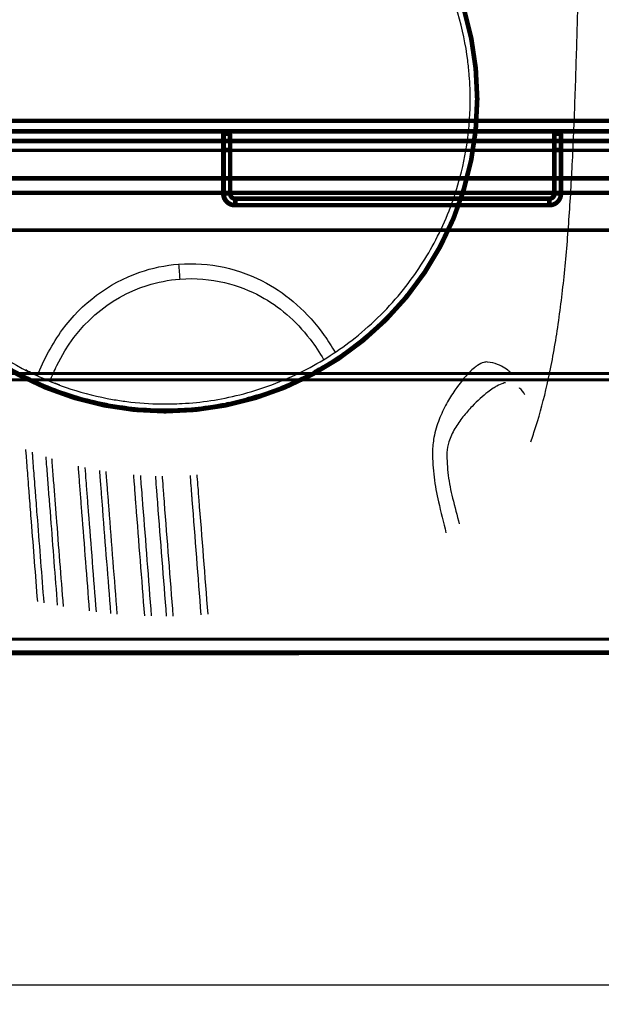
# Model space of a CAD drawing. Extents: x -255 to 1067, y -953 to 1035.
# Drawn here: x 669 to 759, y -99 to 53 of the extents above; entities that cross this region are included whole.
import ezdxf

# ---------------------------------------------------------------- set-up
doc = ezdxf.new("R2010")
doc.units = 0
doc.layers.get('0').update_dxf_attribs({"linetype": 'CONTINUOUS'})
doc.layers.add('1', color=7, linetype='CONTINUOUS')
doc.layers.add('2', color=7, linetype='CONTINUOUS')
doc.dimstyles.new('DSTYLE2', dxfattribs={"dimtxt": 15, "dimasz": 15, "dimexe": 0.6, "dimexo": 0.3, "dimgap": 0.3, "dimtad": 1, "dimdec": 0, "dimzin": 11, "dimcen": 0.09, "dimazin": 3, "dimtp": 1, "dimtm": 1, "dimtfac": 1, "dimtdec": 4, "dimtofl": 0, "dimtmove": 0, "dimatfit": 3, "dimtolj": 1, "dimtzin": 0})

# ---------------------------------------------------------------- blocks, each defined once
blk = doc.blocks.new('_AH1')
at = {"color": 0, "linetype": 'CONTINUOUS'}
for p, q in [((-1, 0.166667), (0, 0)), ((-1, 0.166667), (-1, -0.166667)), ((0, 0), (-1, -0.166667)), ((0, 0), (-1, 0))]:
    blk.add_line(p, q, dxfattribs=at)
at = {"layer": '1', "color": 7, "linetype": 'CONTINUOUS'}
for p, q in [((-1, 0.166667), (0, 0)), ((-1, 0.166667), (-1, -0.166667)), ((0, 0), (-1, -0.166667)), ((0, 0), (-1, 0))]:
    blk.add_line(p, q, dxfattribs=at)
blk = doc.blocks.new('*D59986')
at = {"layer": '7', "color": 1, "linetype": 'CONTINUOUS'}
for p, q in [((564.75501, 10.986366), (564.75501, -99.215064)), ((1065.3888, 10.986316), (1065.3888, -99.215064)), ((564.75501, -96.215064), (829.71516, -96.215064)), ((1065.3888, -96.215064), (829.71516, -96.215064))]:
    blk.add_line(p, q, dxfattribs=at)
at = {"layer": '7', "color": 1, "xscale": 15, "yscale": 15, "zscale": 15, "rotation": 180}
blk.add_blockref('_AH1', (564.75501, -96.215064), dxfattribs=at)
at = {"layer": '7', "color": 1, "xscale": 15, "yscale": 15, "zscale": 15}
blk.add_blockref('_AH1', (1065.3888, -96.215064), dxfattribs=at)

msp = doc.modelspace()

# ---------------------------------------------------------------- linework, layer by layer
at = {"layer": '2', "color": 1, "linetype": 'CONTINUOUS'}
for points, const_width in [([(740.07424, 40.305652, 1), (643.62385, 40.305652)], 0.5), ([(739.85164, 40.305653, 1), (643.84677, 40.305653)], 0.5), ([(643.62385, 40.305652, 1), (740.07424, 40.305652)], 0.5), ([(643.84677, 40.305653, 1), (739.85164, 40.305653)], 0.5), ([(700.83705, 35.140636, 0.063250021), (700.81165, 35.340623)], 0.7), ([(701.82818, 35.327691, 0.0009833666), (701.82753, 35.334165)], 0.7), ([(701.82882, 35.321201, 0.0009810911), (701.82818, 35.327691)], 0.7), ([(701.82943, 35.314695, 0.0009752356), (701.82882, 35.321201)], 0.7), ([(701.83001, 35.308173, 0.0009658574), (701.82943, 35.314695)], 0.7), ([(701.83057, 35.301636, 0.0009578403), (701.83001, 35.308173)], 0.7), ([(701.83111, 35.295083, 0.0009504442), (701.83057, 35.301636)], 0.7), ([(701.83162, 35.288516, 0.0009431537), (701.83111, 35.295083)], 0.7), ([(701.83211, 35.281933, 0.0009354232), (701.83162, 35.288516)], 0.7), ([(701.83258, 35.275337, 0.000928214), (701.83211, 35.281933)], 0.7), ([(701.83302, 35.268725, 0.0009209172), (701.83258, 35.275337)], 0.7), ([(701.83344, 35.262099, 0.000913675), (701.83302, 35.268725)], 0.7), ([(701.83384, 35.25546, 0.000905931), (701.83344, 35.262099)], 0.7), ([(701.83421, 35.248806, 0.0008996348), (701.83384, 35.25546)], 0.7), ([(701.83456, 35.242138, 0.0008940301), (701.83421, 35.248806)], 0.7), ([(701.83489, 35.235459, 0.000885109), (701.83456, 35.242138)], 0.7), ([(701.83519, 35.228768, 0.0008729329), (701.83489, 35.235459)], 0.7), ([(701.83547, 35.222058, 0.0008736781), (701.83519, 35.228768)], 0.7), ([(701.83573, 35.215324, 0.0008838971), (701.83547, 35.222058)], 0.7), ([(701.83597, 35.208606, 0.000852879), (701.83573, 35.215324)], 0.7), ([(701.83618, 35.201916, 0.0007914749), (701.83597, 35.208606)], 0.7), ([(701.83637, 35.195104, 0.0008655236), (701.83618, 35.201916)], 0.7), ([(701.83654, 35.188119, 0.001020411), (701.83637, 35.195104)], 0.7), ([(701.83668, 35.181554, 0.0007714073), (701.83654, 35.188119)], 0.7), ([(701.8368, 35.175613, 0.000270303), (701.83668, 35.181554)], 0.7), ([(701.83691, 35.167957, 0.0010724007), (701.8368, 35.175613)], 0.7), ([(701.837, 35.156134, 0.001818598), (701.83691, 35.167957)], 0.7), ([(701.83709, 35.14063, 0.000883453), (701.837, 35.156134)], 0.7), ([(751.84818, 35.340623, 0.027840538), (751.83704, 35.140636)], 0.7), ([(752.86244, 35.340623, 0.063249808), (752.83704, 35.140636)], 0.7), ([(700.81982, 25.740636, 0.41421356), (702.61982, 23.940636)], 0.7), ([(700.87977, 25.740636, 0.41421356), (702.67976, 23.940636)], 0.7), ([(701.87977, 25.740636, 0.41421356), (702.67976, 24.940636)], 0.7), ([(751.0198, 24.940636, 0.41421356), (751.8198, 25.740636)], 0.7), ([(751.07975, 23.940636, 0.41421356), (752.87975, 25.740636)], 0.7), ([(751.07975, 24.940636, 0.41421356), (751.87975, 25.740636)], 0.7)]:
    msp.add_lwpolyline(points, format="xyb", dxfattribs=dict(at, const_width=const_width))
at = {"layer": '2', "color": 1, "linetype": 'CONTINUOUS', "const_width": 0.7}
for points in [[(790.85627, 36.940623), (330.857, 36.940623)], [(330.85634, 35.340623), (807.65405, 35.340623)], [(700.81982, 25.740636), (700.81982, 35.140636)], [(700.83705, 35.140636), (701.83705, 35.150236)], [(700.83705, 35.140636), (700.83705, 34.940636)], [(700.83705, 34.940636), (700.87789, 34.940636)], [(700.87789, 34.940636), (700.87977, 32.440636)], [(700.87789, 34.940636), (701.87789, 34.940636)], [(701.82685, 35.340623), (701.82753, 35.334165)], [(701.83705, 35.150236), (701.83705, 34.940636)], [(701.87789, 34.940636), (701.87977, 32.440636)], [(751.8198, 35.140636), (751.8198, 25.740636)], [(751.83704, 35.140636), (752.83704, 35.140637)], [(751.83704, 34.940637), (751.83704, 35.140636)], [(751.87788, 34.940637), (751.83704, 34.940637)], [(751.87975, 32.440637), (751.87788, 34.940637)], [(751.87788, 34.940637), (752.87788, 34.940637)], [(752.83704, 34.940637), (752.83704, 35.140637)], [(752.87975, 32.440637), (752.87788, 34.940637)], [(700.87977, 32.440636), (700.87977, 25.740636)], [(701.87977, 32.440636), (700.87977, 32.440636)], [(701.87977, 32.440636), (701.87977, 25.740636)], [(751.87975, 25.740636), (751.87975, 32.440637)], [(752.87975, 32.440637), (751.87975, 32.440637)], [(752.87975, 25.740636), (752.87975, 32.440637)], [(700.87977, 25.740636), (700.81982, 25.740636)], [(701.87977, 25.740636), (700.87977, 25.740636)], [(751.8198, 25.740636), (751.87975, 25.740636)], [(752.87975, 25.740636), (751.87975, 25.740636)], [(702.61982, 23.940636), (702.67976, 23.940636)], [(702.67976, 23.940636), (702.67976, 24.940636)], [(702.67976, 24.940636), (751.07975, 24.940636)], [(702.67976, 23.940636), (751.07975, 23.940636)], [(751.07975, 23.940636), (751.07975, 24.940636)]]:
    msp.add_lwpolyline(points, dxfattribs=at)
at = {"layer": '2', "color": 40, "linetype": 'CONTINUOUS', "const_width": 0.7}
for points in [[(780.43789, 33.840636), (336.26206, 33.840636)], [(784.21932, 28.09066), (336.21942, 28.090493)], [(336.21672, 25.840644), (784.21659, 25.840639)]]:
    msp.add_lwpolyline(points, dxfattribs=at)
at = {"layer": '2', "color": 8, "linetype": 'CONTINUOUS', "extrusion": (53.03336, 53.03336, 53.03336)}
msp.add_open_spline([(644.50243, 46.263222), (644.75218, 48.665887), (645.23302, 51.039741), (646.68045, 56.12761), (647.717, 58.821612), (650.28411, 64.048155), (651.82994, 66.573873), (655.50627, 71.487067), (657.67385, 73.846957), (662.23251, 77.9186), (664.59123, 79.66801), (669.73438, 82.781863), (672.53183, 84.12502), (678.08196, 86.161668), (680.81991, 86.899658), (686.30301, 87.863867), (689.04671, 88.103599), (695.21915, 88.11386), (698.64993, 87.753793), (703.70965, 86.65566), (705.39817, 86.191244), (707.03875, 85.583713)], degree=3, knots=[53.03336, 53.03336, 53.03336, 53.03336, 55.589428, 55.589428, 58.632119, 58.632119, 61.752562, 61.752562, 65.126937, 65.126937, 68.221898, 68.221898, 71.490467, 71.490467, 74.479291, 74.479291, 77.38291, 77.38291, 81.012332, 81.012332, 82.862886, 82.862886, 82.862886, 82.862886], dxfattribs=at)
at = {"layer": '2', "color": 8, "linetype": 'CONTINUOUS'}
for points, knots in [([(738.74147, 43.95648), (738.68105, 44.732009), (738.36334, 47.832042), (736.99691, 54.56631), (732.8355, 64.482818), (724.53935, 75.093935), (713.02546, 83.049888), (699.82618, 87.247935), (689.06692, 87.552103), (676.63949, 85.403056), (669.60821, 82.026618), (661.26054, 76.295853), (655.8607, 71.314762), (649.38726, 61.127789), (645.3653, 50.728878), (644.33155, 37.074311), (647.25907, 23.714714), (652.37382, 14.243376), (660.45012, 4.558759), (666.88718, 0.152587), (675.19899, -3.8098), (679.28884, -5.206144), (684.48124, -6.112543), (685.20562, -6.223905), (687.70238, -6.54129), (689.51741, -6.67147), (692.39162, -6.702609), (693.42569, -6.680673), (697.39646, -6.461886), (703.75021, -5.525238), (712.96167, -2.106988), (721.6725, 3.481773), (728.65943, 10.48258), (734.0571, 18.838189), (736.48775, 25.104383), (737.40925, 28.614355), (737.52964, 29.104865)], [0, 0, 0, 0, 5.0989482, 20.395793, 42.264615, 65.436502, 89.741489, 110.8738, 133.4617, 144.74102, 179.48298, 179.48298, 211.9136, 223.20319, 245.75636, 269.22447, 290.35677, 312.94468, 324.224, 358.96596, 358.96596, 385.27518, 385.27518, 389.47373, 389.47373, 399.57483, 399.57483, 405.15763, 405.15763, 420.85133, 438.48045, 454.17416, 471.80328, 487.49699, 505.12611, 507.9974, 507.9974, 507.9974, 507.9974]), ([(693.94244, 14.853803), (698.67136, 15.222245), (703.35492, 14.197962), (710.71359, 10.142421), (713.7711, 7.528774), (716.99316, 3.016265), (717.5469, 2.155006), (718.06242, 1.27167)], [0, 0, 0, 0, 0.25287234, 0.25287234, 0.44852917, 0.44852917, 0.4929332, 0.4929332, 0.4929332, 0.4929332]), ([(694.12268, 12.554027), (699.05009, 12.937931), (703.35192, 11.664342), (709.37787, 8.371192), (711.96111, 6.210103), (714.96543, 2.288136), (715.66287, 1.235005), (716.29686, 0.143829)], [0, 0, 0, 0, 0.21100467, 0.21100467, 0.38919904, 0.38919904, 0.45068159, 0.45068159, 0.45068159, 0.45068159])]:
    msp.add_open_spline(points, degree=3, knots=knots, dxfattribs=at)
at = {"layer": '2', "color": 30, "linetype": 'CONTINUOUS', "extrusion": (0.194027, 0.194027, 0.194027)}
msp.add_open_spline([(748.20543, -12.532832), (748.48444, -11.758167), (749.45641, -8.876171), (750.90522, -3.381676), (752.30508, 4.181382), (753.35873, 12.480094), (754.11143, 21.202282), (754.65125, 30.412864), (755.04822, 40.016504), (755.35381, 49.920897), (755.61587, 59.864371), (755.87979, 69.355037), (756.19165, 78.313506), (756.46394, 84.147347), (756.62962, 87.121429), (756.63986, 87.303527)], degree=3, knots=[0.19402709, 0.19402709, 0.19402709, 0.19402709, 0.20854807, 0.24735535, 0.29191799, 0.33854235, 0.38704066, 0.43706408, 0.49091854, 0.54546241, 0.60018226, 0.65454226, 0.70158202, 0.74755507, 0.75055361, 0.75055361, 0.75055361, 0.75055361], dxfattribs=at)
at = {"layer": '2', "color": 8, "linetype": 'CONTINUOUS', "extrusion": (90.855511, 90.855511, 90.855511)}
msp.add_open_spline([(726.07315, 73.716223), (727.69486, 72.055191), (729.19444, 70.274798), (731.4177, 67.214281), (732.22309, 65.992838), (733.71811, 63.480462), (734.40754, 62.189165), (736.2932, 58.230193), (737.30859, 55.475052), (738.81776, 49.827338), (739.3131, 46.933235), (739.54035, 44.019156)], degree=3, knots=[90.855511, 90.855511, 90.855511, 90.855511, 93.31252, 93.31252, 94.859312, 94.859312, 96.406854, 96.406854, 99.500588, 99.500588, 102.59423, 102.59423, 102.59423, 102.59423], dxfattribs=at)
at = {"layer": '2', "color": 8, "linetype": 'CONTINUOUS', "extrusion": (27.554263, 27.554263, 27.554263)}
msp.add_open_spline([(683.084, -6.681624), (681.65308, -6.414584), (680.23437, -6.081481), (677.54487, -5.317301), (676.27075, -4.89643), (673.44884, -3.832295), (671.9112, -3.160632), (669.21463, -1.806938), (668.04148, -1.153121), (664.29099, 1.148797), (661.83697, 2.999103), (657.57192, 6.905495), (655.71977, 8.918502), (652.21725, 13.451047), (650.60783, 16.003441), (648.56914, 20.020848), (647.95207, 21.391943), (646.85046, 24.186941), (646.36655, 25.611235), (645.11916, 29.940896), (644.55673, 32.90481), (644.01497, 38.740349), (644.01159, 41.609874), (644.26063, 44.456401)], degree=3, knots=[27.554263, 27.554263, 27.554263, 27.554263, 29.094883, 29.094883, 30.513554, 30.513554, 32.286962, 32.286962, 33.707085, 33.707085, 36.944605, 36.944605, 39.828603, 39.828603, 43.007355, 43.007355, 44.596877, 44.596877, 46.187109, 46.187109, 49.365868, 49.365868, 52.390085, 52.390085, 52.390085, 52.390085], dxfattribs=at)
at = {"layer": '2', "color": 8, "linetype": 'CONTINUOUS', "extrusion": (2, 2, 2)}
for points, knots in [([(739.54035, 44.019156), (739.73742, 41.490878), (739.72776, 36.400648), (738.91225, 31.376164), (738.30775, 28.913123)], [2, 2, 2, 2, 4.6848719, 7.3699472, 7.3699472, 7.3699472, 7.3699472]), ([(738.30775, 28.913123), (737.59697, 26.017085), (736.61336, 23.187673), (734.02271, 17.502088), (732.36152, 14.669749), (728.61247, 9.556376), (726.55254, 7.254007), (723.28888, 4.241718), (722.24478, 3.357476), (719.96635, 1.591849), (718.72382, 0.72079), (716.58278, -0.634049), (715.70512, -1.151167), (714.78425, -1.589227)], [2, 2, 2, 2, 5.1561498, 5.1561498, 8.6129832, 8.6129832, 11.867046, 11.867046, 13.313765, 13.313765, 14.917914, 14.917914, 15.995481, 15.995481, 15.995481, 15.995481]), ([(740.96671, -0.284106), (740.67037, -0.374851), (740.35741, -0.532542), (739.86709, -0.859294), (739.70041, -0.983004), (739.27681, -1.326776), (739.01593, -1.564291), (738.02865, -2.551249), (737.26569, -3.479556), (736.07561, -5.21542), (735.64248, -5.91027), (734.8219, -7.411409), (734.43334, -8.217665), (733.76036, -9.950998), (733.47534, -10.880644), (733.15702, -12.596254), (733.07979, -13.35912), (733.08022, -14.127236)], [2, 2, 2, 2, 2.4879326, 2.4879326, 2.7311683, 2.7311683, 3.0947707, 3.0947707, 4.0795001, 4.0795001, 4.6497762, 4.6497762, 5.2161004, 5.2161004, 5.780695, 5.780695, 6.2020858, 6.2020858, 6.2020858, 6.2020858]), ([(745.36542, -2.109261), (745.31914, -2.049725), (745.07139, -1.791167), (744.28804, -1.174901), (743.12867, -0.560347), (742.11369, -0.284684), (741.54182, -0.222975)], [2, 2, 2, 2, 3.0454648, 4.0944931, 5.1484696, 6.2096823, 6.2096823, 6.2096823, 6.2096823]), ([(743.97159, -3.516728), (743.65743, -3.610462), (743.32411, -3.75566), (742.79985, -4.041503), (742.6213, -4.147924), (742.16677, -4.439644), (741.88615, -4.637975), (740.82178, -5.451061), (739.99464, -6.196663), (738.6959, -7.555438), (738.22134, -8.092935), (737.31688, -9.237966), (736.8858, -9.845544), (736.12968, -11.13316), (735.80392, -11.814944), (735.42158, -13.056802), (735.31935, -13.604053), (735.29893, -14.151374)], [2, 2, 2, 2, 2.4879326, 2.4879326, 2.7311683, 2.7311683, 3.0947707, 3.0947707, 4.0795001, 4.0795001, 4.6497762, 4.6497762, 5.2161004, 5.2161004, 5.780695, 5.780695, 6.2020858, 6.2020858, 6.2020858, 6.2020858]), ([(672.22673, -24.620991), (672.16466, -24.043825), (672.12329, -23.45509), (672.04432, -22.275353), (672.00278, -21.683898), (671.91926, -20.623452), (671.88023, -20.153841), (671.78925, -19.032438), (671.73792, -18.382471), (671.60992, -16.707404), (671.54069, -15.697047), (671.44929, -14.520132), (671.43286, -14.314347), (671.41631, -14.110606)], [2, 2, 2, 2, 3.1714605, 3.1714605, 4.3391905, 4.3391905, 5.2688152, 5.2688152, 6.5693724, 6.5693724, 8.6679564, 8.6679564, 9.1174805, 9.1174805, 9.1174805, 9.1174805]), ([(675.12011, -24.067265), (675.09024, -23.590713), (675.05267, -23.118125), (674.97531, -22.187884), (674.93675, -21.732685), (674.82769, -20.352466), (674.75858, -19.415638), (674.61547, -17.579568), (674.5411, -16.675122), (674.45389, -15.588915), (674.43625, -15.365835), (674.419, -15.145205)], [2, 2, 2, 2, 2.9076514, 2.9076514, 3.8372946, 3.8372946, 5.6902458, 5.6902458, 7.5404672, 7.5404672, 8.0252137, 8.0252137, 8.0252137, 8.0252137]), ([(733.08022, -14.127236), (733.08078, -15.409504), (733.23181, -17.988223), (733.68794, -20.518019), (733.97844, -21.759224)], [2, 2, 2, 2, 3.3882743, 4.779482, 4.779482, 4.779482, 4.779482]), ([(735.29893, -14.151374), (735.28604, -15.336734), (735.41825, -17.71231), (735.87472, -20.046625), (736.16985, -21.197366)], [2, 2, 2, 2, 3.3882743, 4.779482, 4.779482, 4.779482, 4.779482]), ([(680.07373, -23.304565), (680.03, -22.910929), (680.00012, -22.510126), (679.94646, -21.709521), (679.92079, -21.309347), (679.83075, -20.114118), (679.76182, -19.318708), (679.64615, -17.845418), (679.59783, -17.164859), (679.54947, -16.50357)], [2, 2, 2, 2, 2.688645, 2.688645, 3.370087, 3.370087, 4.7249462, 4.7249462, 5.9212085, 5.9212085, 5.9212085, 5.9212085]), ([(683.22318, -22.834928), (683.19984, -22.446827), (683.16917, -22.064974), (683.10682, -21.325813), (683.07623, -20.970321), (682.99022, -19.883767), (682.93582, -19.137882), (682.84465, -17.968473), (682.8093, -17.53256), (682.77462, -17.106881)], [2, 2, 2, 2, 2.6039388, 2.6039388, 3.232976, 3.232976, 4.4833221, 4.4833221, 5.2353427, 5.2353427, 5.2353427, 5.2353427]), ([(688.45005, -22.225844), (688.42027, -21.959722), (688.39811, -21.689517), (688.35438, -21.068082), (688.33339, -20.715687), (688.2622, -19.746378), (688.2084, -19.128927), (688.13803, -18.243781), (688.11701, -17.969645), (688.09665, -17.698015)], [2, 2, 2, 2, 2.3951383, 2.3951383, 2.904931, 2.904931, 3.797165, 3.797165, 4.2009525, 4.2009525, 4.2009525, 4.2009525]), ([(691.75994, -21.854464), (691.73983, -21.514838), (691.713, -21.182441), (691.65946, -20.553028), (691.63358, -20.256352), (691.5609, -19.341744), (691.5149, -18.705751), (691.45954, -17.994415), (691.45259, -17.905936), (691.44559, -17.817657)], [2, 2, 2, 2, 2.4269782, 2.4269782, 2.8812449, 2.8812449, 3.781744, 3.781744, 3.909818, 3.909818, 3.909818, 3.909818]), ([(697.10107, -21.417361), (697.07279, -21.162496), (697.05181, -20.903727), (697.01018, -20.309333), (696.98977, -19.972565), (696.92112, -19.047349), (696.86999, -18.458597), (696.81686, -17.787535), (696.8098, -17.697273), (696.80285, -17.607241)], [2, 2, 2, 2, 2.3508533, 2.3508533, 2.8028396, 2.8028396, 3.5924287, 3.5924287, 3.7154455, 3.7154455, 3.7154455, 3.7154455])]:
    msp.add_open_spline(points, degree=3, knots=knots, dxfattribs=at)
at = {"layer": '2', "color": 8, "linetype": 'CONTINUOUS', "extrusion": (507.9974, 507.9974, 507.9974)}
msp.add_open_spline([(737.52964, 29.104865), (738.06725, 31.295346), (738.80764, 35.700068), (738.94575, 40.603274), (738.79369, 43.28615), (738.74147, 43.95648)], degree=3, knots=[507.9974, 507.9974, 507.9974, 507.9974, 520.81981, 534.04165, 538.44893, 538.44893, 538.44893, 538.44893], dxfattribs=at)
at = {"layer": '2', "color": 8, "linetype": 'CONTINUOUS', "extrusion": (0.543797, 0.543797, 0.543797)}
msp.add_open_spline([(672.18678, -2.368804), (673.1704, 0.162295), (674.43685, 2.565037), (679.01932, 8.77767), (683.0563, 11.922717), (689.89086, 14.277439), (691.89596, 14.694355), (693.94244, 14.853803)], degree=3, knots=[0.54379689, 0.54379689, 0.54379689, 0.54379689, 0.67284118, 0.67284118, 0.9072056, 0.9072056, 1, 1, 1, 1], dxfattribs=at)
at = {"layer": '2', "color": 8, "linetype": 'CONTINUOUS'}
msp.add_open_spline([(693.94244, 14.853803), (694.00922, 13.99919), (694.07242, 13.192798), (694.12268, 12.554027)], degree=3, dxfattribs=at)
at = {"layer": '2', "color": 8, "linetype": 'CONTINUOUS', "extrusion": (0.513662, 0.513662, 0.513662)}
msp.add_open_spline([(674.1117, -3.204049), (674.43312, -2.372325), (674.78898, -1.553576), (678.23307, 5.458362), (683.14867, 9.694131), (690.71425, 12.091152), (692.4073, 12.420374), (694.12268, 12.554027)], degree=3, knots=[0.51366193, 0.51366193, 0.51366193, 0.51366193, 0.55838779, 0.55838779, 0.90427257, 0.90427257, 1, 1, 1, 1], dxfattribs=at)
at = {"layer": '2', "color": 8, "linetype": 'CONTINUOUS', "extrusion": (0.130318, 0.130318, 0.130318)}
msp.add_open_spline([(675.61197, -3.760334), (675.57674, -3.77483), (674.85749, -3.508514), (673.47541, -2.957945), (671.76827, -2.183934), (670.75224, -1.678169), (670.408, -1.441072)], degree=3, knots=[0.13031809, 0.13031809, 0.13031809, 0.13031809, 0.13161274, 0.1657444, 0.19901828, 0.2181679, 0.2181679, 0.2181679, 0.2181679], dxfattribs=at)
at = {"layer": '2', "color": 8, "linetype": 'CONTINUOUS', "extrusion": (2, 2, 2)}
for points in [[(741.54182, -0.222975), (741.35833, -0.203201), (741.16639, -0.22304), (740.96671, -0.284106)], [(744.29654, -3.436181), (744.19251, -3.434485), (744.08407, -3.461259), (743.97159, -3.516728)], [(736.16985, -21.197366), (736.51092, -22.52698), (736.84744, -23.857803), (737.17963, -25.189708)], [(687.34155, -22.3241), (687.78237, -27.993393), (688.22324, -33.662682), (688.6641, -39.331972)], [(690.68096, -21.988795), (691.13319, -27.788426), (691.5842, -33.588232), (692.03522, -39.388039)], [(695.99572, -21.477574), (696.45478, -27.38041), (696.9138, -33.283205), (697.37283, -39.185999)], [(733.97844, -21.759224), (734.37219, -23.355663), (734.75973, -24.953775), (735.14141, -26.553401)], [(674.20078, -24.258268), (674.55006, -28.743274), (674.89884, -33.228358), (675.24762, -37.713442)], [(678.99566, -23.437979), (679.38759, -28.477559), (679.77949, -33.51715), (680.17139, -38.556742)], [(682.20874, -23.000088), (682.62336, -28.321492), (683.03718, -33.642999), (683.451, -38.964506)], [(671.2119, -24.785363), (671.53257, -28.908771), (671.85322, -33.032182), (672.17387, -37.155592)]]:
    msp.add_open_spline(points, degree=3, dxfattribs=at)
at = {"layer": '2', "color": 8, "linetype": 'CONTINUOUS', "extrusion": (17.08073, 17.08073, 17.08073)}
msp.add_open_spline([(712.03543, -2.959309), (711.2502, -3.407384), (710.42261, -3.764476), (707.91308, -4.764724), (706.20284, -5.33743), (704.44463, -5.734313)], degree=3, knots=[17.08073, 17.08073, 17.08073, 17.08073, 18.034294, 18.034294, 19.940076, 19.940076, 19.940076, 19.940076], dxfattribs=at)
at = {"layer": '2', "color": 8, "linetype": 'CONTINUOUS', "extrusion": (0.890007, 0.890007, 0.890007)}
msp.add_open_spline([(747.31127, -5.305556), (747.1335, -4.854527), (746.82993, -4.522646), (746.47476, -4.230586), (746.46964, -4.226388), (746.4658, -4.223248), (746.46552, -4.218691)], degree=3, knots=[0.89000674, 0.89000674, 0.89000674, 0.89000674, 0.9984274, 0.99882056, 0.99921371, 1, 1, 1, 1], dxfattribs=at)
at = {"layer": '2', "color": 8, "linetype": 'CONTINUOUS', "extrusion": (20.964967, 20.964967, 20.964967)}
msp.add_open_spline([(701.63188, -6.443499), (701.4701, -6.527158), (701.29815, -6.562011), (698.36621, -7.13929), (695.55808, -7.439832), (691.07017, -7.520418), (689.39292, -7.462675), (687.05576, -7.258656), (686.38929, -7.186673), (685.54843, -7.077679), (685.37236, -7.053728), (685.19898, -7.010789)], degree=3, knots=[20.964967, 20.964967, 20.964967, 20.964967, 21.150662, 21.150662, 24.127764, 24.127764, 25.901517, 25.901517, 26.610862, 26.610862, 26.798939, 26.798939, 26.798939, 26.798939], dxfattribs=at)
at = {"layer": '2', "color": 8, "linetype": 'CONTINUOUS', "extrusion": (11.870644, 11.870644, 11.870644)}
msp.add_open_spline([(670.35245, -13.699251), (670.37718, -14.004929), (670.40195, -14.314836), (670.50328, -15.615979), (670.57802, -16.652684), (670.71124, -18.38195), (670.76382, -19.05074), (670.85636, -20.208016), (670.89538, -20.688513), (670.97988, -21.765542), (671.02273, -22.35338), (671.10796, -23.553443), (671.15296, -24.167691), (671.2119, -24.785363)], degree=3, knots=[11.870644, 11.870644, 11.870644, 11.870644, 12.537168, 12.537168, 14.635752, 14.635752, 15.936309, 15.936309, 16.865934, 16.865934, 18.033664, 18.033664, 19.170772, 19.170772, 19.170772, 19.170772], dxfattribs=at)
at = {"layer": '2', "color": 8, "linetype": 'CONTINUOUS', "extrusion": (11.066983, 11.066983, 11.066983)}
msp.add_open_spline([(673.45904, -14.834339), (673.48035, -15.108771), (673.50235, -15.386979), (673.59831, -16.570202), (673.67677, -17.50548), (673.82517, -19.410359), (673.89508, -20.380623), (674.01072, -21.836255), (674.05309, -22.322085), (674.13589, -23.292059), (674.17469, -23.776644), (674.20078, -24.258268)], degree=3, knots=[11.066983, 11.066983, 11.066983, 11.066983, 11.644644, 11.644644, 13.494865, 13.494865, 15.347817, 15.347817, 16.27746, 16.27746, 17.2127, 17.2127, 17.2127, 17.2127], dxfattribs=at)
at = {"layer": '2', "color": 8, "linetype": 'CONTINUOUS', "extrusion": (9.263377, 9.263377, 9.263377)}
msp.add_open_spline([(678.44002, -16.252046), (678.49629, -16.998668), (678.5535, -17.782122), (678.67864, -19.379493), (678.74694, -20.197539), (678.83778, -21.389298), (678.86463, -21.780228), (678.92245, -22.593722), (678.95422, -23.013596), (678.99566, -23.437979)], degree=3, knots=[9.2633766, 9.2633766, 9.2633766, 9.2633766, 10.604222, 10.604222, 11.959081, 11.959081, 12.640523, 12.640523, 13.293422, 13.293422, 13.293422, 13.293422], dxfattribs=at)
at = {"layer": '2', "color": 8, "linetype": 'CONTINUOUS', "extrusion": (8.683194, 8.683194, 8.683194)}
msp.add_open_spline([(681.73357, -16.932698), (681.77355, -17.415256), (681.8143, -17.907552), (681.91179, -19.158639), (681.96612, -19.925502), (682.05779, -21.076793), (682.092, -21.461717), (682.15911, -22.23173), (682.19041, -22.617342), (682.20874, -23.000088)], degree=3, knots=[8.6831941, 8.6831941, 8.6831941, 8.6831941, 9.5103389, 9.5103389, 10.760685, 10.760685, 11.389722, 11.389722, 12.024916, 12.024916, 12.024916, 12.024916], dxfattribs=at)
at = {"layer": '2', "color": 8, "linetype": 'CONTINUOUS', "extrusion": (7.553434, 7.553434, 7.553434)}
msp.add_open_spline([(686.97446, -17.614571), (686.99905, -17.939613), (687.02441, -18.269743), (687.09932, -19.218029), (687.15168, -19.841497), (687.22218, -20.783214), (687.24422, -21.121261), (687.29083, -21.758188), (687.31328, -22.040096), (687.34155, -22.3241)], degree=3, knots=[7.5534344, 7.5534344, 7.5534344, 7.5534344, 8.0299089, 8.0299089, 8.9221429, 8.9221429, 9.4319356, 9.4319356, 9.7910176, 9.7910176, 9.7910176, 9.7910176], dxfattribs=at)
at = {"layer": '2', "color": 8, "linetype": 'CONTINUOUS', "extrusion": (7.255602, 7.255602, 7.255602)}
msp.add_open_spline([(690.35696, -17.79997), (690.36549, -17.906394), (690.37393, -18.013186), (690.43144, -18.753119), (690.47641, -19.39728), (690.55389, -20.364926), (690.5832, -20.688964), (690.64069, -21.338862), (690.66741, -21.6654), (690.68096, -21.988795)], degree=3, knots=[7.2556023, 7.2556023, 7.2556023, 7.2556023, 7.4080121, 7.4080121, 8.3085112, 8.3085112, 8.7627779, 8.7627779, 9.2237773, 9.2237773, 9.2237773, 9.2237773], dxfattribs=at)
at = {"layer": '2', "color": 8, "linetype": 'CONTINUOUS', "extrusion": (6.986635, 6.986635, 6.986635)}
msp.add_open_spline([(695.69983, -17.691095), (695.70748, -17.789927), (695.7152, -17.888926), (695.76859, -18.566363), (695.81776, -19.151664), (695.88393, -20.030814), (695.90439, -20.343951), (695.94791, -20.941619), (695.969, -21.208456), (695.99572, -21.477574)], degree=3, knots=[6.9866349, 6.9866349, 6.9866349, 6.9866349, 7.1217463, 7.1217463, 7.9113354, 7.9113354, 8.3633216, 8.3633216, 8.67896, 8.67896, 8.67896, 8.67896], dxfattribs=at)
at = {"layer": '2', "color": 8, "linetype": 'CONTINUOUS', "extrusion": (10.054755, 10.054755, 10.054755)}
msp.add_open_spline([(689.78294, -39.36634), (689.33864, -33.652839), (688.89433, -27.939338), (688.45005, -22.225844)], degree=3, dxfattribs=at)
at = {"layer": '2', "color": 8, "linetype": 'CONTINUOUS', "extrusion": (9.706211, 9.706211, 9.706211)}
msp.add_open_spline([(693.1218, -39.37583), (692.66762, -33.535424), (692.21345, -27.695018), (691.75994, -21.854464)], degree=3, dxfattribs=at)
at = {"layer": '2', "color": 8, "linetype": 'CONTINUOUS', "extrusion": (9.558834, 9.558834, 9.558834)}
msp.add_open_spline([(698.47611, -39.099612), (698.01776, -33.205545), (697.55942, -27.311479), (697.10107, -21.417361)], degree=3, dxfattribs=at)
at = {"layer": '2', "color": 8, "linetype": 'CONTINUOUS', "extrusion": (13.096544, 13.096544, 13.096544)}
msp.add_open_spline([(676.19441, -37.885273), (675.83623, -33.279289), (675.47805, -28.673305), (675.12011, -24.067265)], degree=3, dxfattribs=at)
at = {"layer": '2', "color": 8, "linetype": 'CONTINUOUS', "extrusion": (11.644274, 11.644274, 11.644274)}
msp.add_open_spline([(681.27164, -38.70889), (680.87235, -33.574134), (680.47305, -28.439378), (680.07373, -23.304565)], degree=3, dxfattribs=at)
at = {"layer": '2', "color": 8, "linetype": 'CONTINUOUS', "extrusion": (10.888691, 10.888691, 10.888691)}
msp.add_open_spline([(684.48486, -39.064635), (684.06416, -33.65477), (683.64347, -28.244906), (683.22318, -22.834928)], degree=3, dxfattribs=at)
at = {"layer": '2', "color": 8, "linetype": 'CONTINUOUS', "extrusion": (14.098264, 14.098264, 14.098264)}
msp.add_open_spline([(673.21619, -37.34476), (672.88637, -33.103503), (672.55656, -28.862246), (672.22673, -24.620991)], degree=3, dxfattribs=at)
at = {"layer": '7', "color": 30, "linetype": 'CONTINUOUS', "const_width": 0.5}
msp.add_lwpolyline([(986.76486, 32.383866), (644.42283, 32.383866)], dxfattribs=at)
at = {"layer": '7', "color": 7, "linetype": 'CONTINUOUS', "const_width": 0.5}
for points in [[(1032.6438, 20.117246), (598.64384, 20.117246)], [(1032.6438, 20.082346), (598.64384, 20.082346)], [(569.68063, -1.998144), (1061.6071, -1.998144)], [(569.68063, -2.971854), (1061.6071, -2.971854)], [(986.81422, -42.942194), (644.47346, -42.942194)], [(789.88288, -45.126124), (644.06376, -45.181334)], [(986.81422, -44.916134), (644.47346, -44.916134)]]:
    msp.add_lwpolyline(points, dxfattribs=at)

# ---------------------------------------------------------------- dimensions: what is measured, and where the dimension line sits
at = {"layer": '7', "color": 1, "linetype": 'CONTINUOUS'}
dim = msp.add_linear_dim(base=(1065.3888, -96.215064), p1=(564.75501, 12.486366), p2=(1065.3888, 12.486316), text='   ', dimstyle='DSTYLE2', override={"dimblk": '_AH1', "dimsah": 0}, dxfattribs=at)
dim.commit()
dim.dimension.update_dxf_attribs({"geometry": '*D59986', "text_midpoint": (829.71516, -87.210064), "dimtype": 128})

doc.saveas('drawing.dxf')
